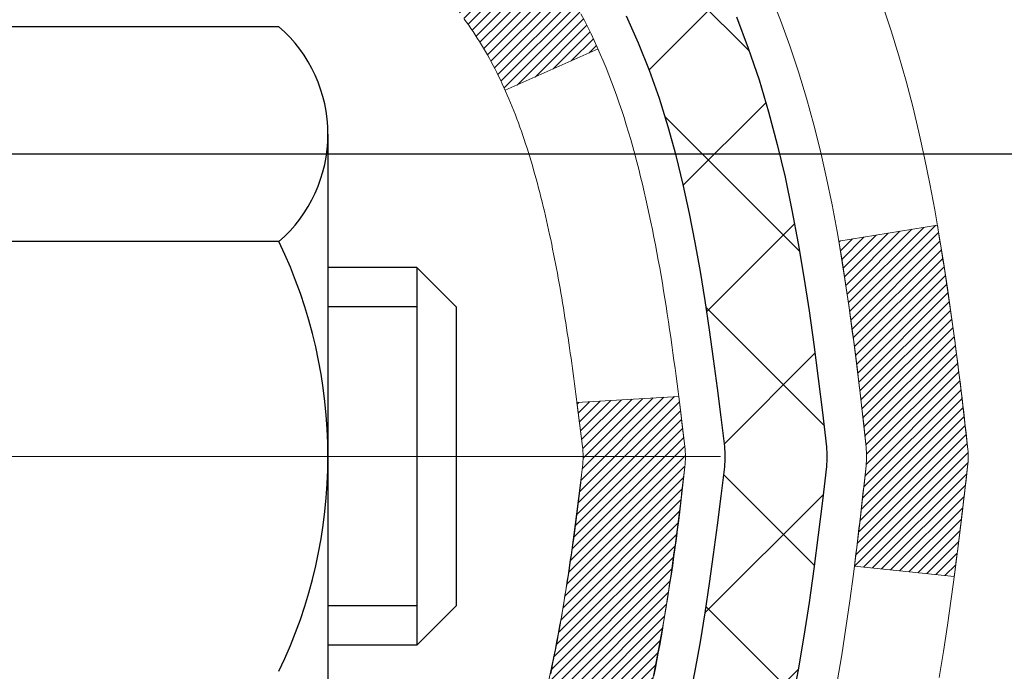
# Model space of a CAD drawing. Extents: x 13 to 3254, y -482 to 1977.
# Drawn here: x 543 to 544, y -459 to -458 of the extents above; entities that cross this region are included whole.
import ezdxf

# ---------------------------------------------------------------- set-up
doc = ezdxf.new("R2010")
doc.units = 0
doc.header["$LTSCALE"] = 5
doc.header["$MEASUREMENT"] = 0
doc.linetypes.add('CENTERX2', pattern=[4, 2.5, -0.5, 0.5, -0.5])
doc.layers.get('DEFPOINTS').update_dxf_attribs({"linetype": 'CONTINUOUS'})
for name, color, linetype, lineweight in [('CENTERLINE - L', 1, 'CENTERX2', 18), ('CONCRETE - H', 130, 'CONTINUOUS', 9), ('DECK COAT - H', 20, 'CONTINUOUS', 20), ('DECK COAT - L', 22, 'CONTINUOUS', 18), ('DIMS', 50, 'CONTINUOUS', 25), ('MIG FOOT - H', 251, 'CONTINUOUS', 20), ('MIG RETAINER - H', 251, 'CONTINUOUS', 20), ('PVC SIDESHEET - H', 170, 'CONTINUOUS', 20), ('PVC SIDESHEET - L', 150, 'CONTINUOUS', 25), ('SCREW - L', 1, 'CONTINUOUS', 25)]:
    doc.layers.add(name, color=color, linetype=linetype, lineweight=lineweight)
doc.dimstyles.get("Standard").update_dxf_attribs({"dimtxt": 0.18, "dimasz": 0.18, "dimexe": 0.18, "dimexo": 0.0625, "dimgap": 0.09, "dimtad": 0, "dimtih": 1, "dimtoh": 1, "dimdec": 4, "dimzin": 0, "dimdsep": 46, "dimtxsty": 'Standard', "dimcen": 0.09, "dimadec": 0, "dimazin": 0, "dimtfac": 1, "dimtdec": 4, "dimtofl": 0, "dimtmove": 0, "dimatfit": 3, "dimfxl": 1, "dimtolj": 1, "dimtzin": 0, "dimarcsym": 0})
pattern_1 = [(45, (359.0593002249814, -555.8124474933784), (-0.003479849246914297, 0.003479849246914297), [])]

# ---------------------------------------------------------------- blocks, each defined once
blk = doc.blocks.new('*D25')
at = {"layer": 'DEFPOINTS', "color": 0, "transparency": 16777216}
for p in [(552.3454780056719, -457.1184022346325), (542.8454780056717, -457.843795935416), (552.3454780056719, -458.3944299748854)]:
    blk.add_point(p, dxfattribs=at)
at = {"layer": 'DIMS', "color": 0, "lineweight": -2, "transparency": 16777216}
for p, q in [((552.3454780056719, -457.4184022346325), (552.3454780056719, -458.6944299748854)), ((542.8454780056717, -458.143795935416), (542.8454780056717, -458.6944299748854)), ((543.1454780056716, -458.3944299748854), (547.3159561193862, -458.3944299748854)), ((552.045478005672, -458.3944299748854), (550.3159561193862, -458.3944299748854))]:
    blk.add_line(p, q, dxfattribs=at)
at = {"layer": 'DIMS', "color": 0, "transparency": 16777216}
for points in [[(543.1454780056716, -458.3444299748854), (543.1454780056716, -458.4444299748854), (542.8454780056717, -458.3944299748854)], [(552.045478005672, -458.3444299748854), (552.045478005672, -458.4444299748854), (552.3454780056719, -458.3944299748854)]]:
    blk.add_solid(points, dxfattribs=at)
at = {"layer": 'DIMS', "color": 0, "transparency": 16777216, "insert": (548.8159561193862, -458.3944299748854), "char_height": 0.3, "attachment_point": 5}
blk.add_mtext('\\A1;9 1/2 IN\\P [241.3mm]', dxfattribs=at)

msp = doc.modelspace()

# ---------------------------------------------------------------- hatches: boundary and pattern name
at = {"layer": 'CONCRETE - H'}
h = msp.add_hatch(dxfattribs=at)
h.set_pattern_fill('AR-CONC', color=256, scale=0.21)
h.set_pattern_definition([(49.99999999999999, (0, 0), (1.506246383461582, -0.1317794834634497), [0.1575, -1.7325]), (355, (0, 0), (-0.2913778005873, 1.579603480770025), [0.126, -1.386]), (100.45144446, (0.1255205301, -0.0109816224), (1.214868578126935, 1.447823981034122), [0.1338544032, -1.4723984352]), (46.18420000000002, (0, 0.42), (2.241206794410302, -0.3475904896654607), [0.23625, -2.598749999999999]), (96.63563549, (0.1867671645, 0.3910340553), (1.96279008591588, 2.045649061626556), [0.2007817182, -2.208598895999999]), (351.1841639899999, (0, 0.42), (1.962790084615023, 2.045649060566979), [0.189, -2.0790000021]), (21, (0.21, 0.315), (1.25350480944877, -0.8454996703972115), [0.1575, -1.7325]), (326.0000000000001, (0.21, 0.315), (0.5109621970353216, 1.522815094598391), [0.126, -1.386]), (71.45144474, (0.3144587334, 0.2445416946), (1.764466991132939, 0.677315420893343), [0.133854399, -1.4723984352]), (37.50000000000001, (0, 0), (0.0255356961663104, 0.6990770930457542), [0, -1.3692, 0, -1.407, 0, -1.39125]), (7.499999999999999, (0, 0), (0.552446028628512, 0.8282645949529565), [0, -0.8021999999999999, 0, -1.3377, 0, -0.53025]), (327.5, (-0.4683, 0), (1.121027115962059, -0.04736523064219748), [0, -0.525, 0, -1.638, 0, -2.1735]), (317.5, (-0.6783, 0), (1.224690955619011, 0.2102204628978672), [0, -0.6825, 0, -1.0878, 0, -1.5435])])
edge = h.paths.add_edge_path()
edge.add_spline(control_points=[(557.9074384304475, -456.6184022346324), (558.3347993576791, -460.0757990890323), (551.397298012864, -457.980780364208), (546.4473460543117, -460.673918330531), (548.5661302834727, -462.9067216388053), (550.6408997846282, -464.2704725897188), (549.6944250449206, -465.6567418525858), (549.9566962875317, -466.0043066363037)], knot_values=[0, 0, 0, 0, 9.650767474000567, 11.48268366839889, 14.08748300568572, 16.55986087425798, 17.75493712040752, 17.75493712040752, 17.75493712040752, 17.75493712040752], degree=3, periodic=0)
edge.add_line((549.9566962875318, -466.0043066363063), (549.4636931195305, -466.0043066363057))
edge.add_line((549.4636931195305, -466.0043066363057), (549.4636916035535, -465.8074566277928))
edge.add_line((549.4636916035535, -465.8074566277928), (548.7940109355098, -465.8074566277928))
edge.add_arc((548.7940109358088, -465.7680866255076), 0.03937000228512488, 239.9949062245239, 269.9999995648659, ccw=False)
edge.add_line((548.7743229035535, -465.8021802974402), (548.6385619959357, -465.7237987009459))
edge.add_arc((548.5834470278903, -465.8192676277907), 0.110235999997885, 60.00181964689793, 89.99999999899549)
edge.add_line((548.5834470278922, -465.7090316277928), (547.6754890868609, -465.7090316277928))
edge.add_arc((547.675489086938, -465.669661627208), 0.03937000058476769, 239.9974528012963, 269.99999988782474, ccw=False)
edge.add_line((547.6558025708848, -465.7037561726916), (546.9757169007022, -465.3111090451221))
edge.add_arc((546.9157169599206, -465.4150321279274), 0.1200000001398523, 60.00003268735725, 90.00072379944208)
edge.add_line((546.9157154439986, -465.2950321277972), (546.7042755774172, -465.2950321277971))
edge.add_arc((546.7042755774148, -465.2556621277971), 0.0393699999999626, 225.000000000117, 270.00000000347444, ccw=False)
edge.add_line((546.6764367834396, -465.2835009217724), (546.5599702593071, -465.1670343976399))
edge.add_arc((546.3102682850002, -465.4167363719462), 0.3531319186156763, 44.99999999993478, 76.09799910889667)
edge.add_arc((546.020983691917, -466.5855061453874), 1.557170273114875, 76.0979991089353, 103.902000890983)
edge.add_arc((545.7316990988336, -465.4167363719471), 0.3531319186165358, 103.9020008906876, 132.1169401458672)
edge.add_line((545.4948726031328, -465.1547910286408), (545.3655306003959, -465.2835009217703))
edge.add_arc((545.3376918064184, -465.2556621277969), 0.03937000000020919, 270.0000000001654, 315.0000000041532, ccw=False)
edge.add_line((545.3376918064185, -465.2950321277971), (543.6267867039367, -465.2950321277971))
edge.add_arc((543.6267867039344, -465.2556621277972), 0.03936999999984891, 179.9999999997518, 270.00000000330897, ccw=False)
edge.add_line((543.5874167039345, -465.2556621277971), (543.5874167039307, -459.2646925021503))
edge.add_arc((543.6267867039305, -459.2646925021502), 0.03936999999984891, 107.30237723709769, 180.0000000001654, ccw=False)
edge.add_arc((543.4874746631624, -458.8174783883143), 0.429040405859119, 287.3023772372096, 306.9749010397021)
edge.add_arc((543.4109883233535, -458.7553702961743), 0.5251995961845729, 309.5666441756294, 345.6920565175102)
edge.add_arc((542.3410381369549, -458.4685152693575), 1.632909065609009, 345.2170686115315, 355.1808035833502)
edge.add_arc((542.6102046091322, -458.7024431937967), 1.361411651893409, 4.074979495431371, 18.33505396018159)
edge.add_arc((543.4757339868639, -458.4098882890258), 0.4478254090913825, 17.64025593847125, 71.87109708270866)
edge.add_arc((543.6458117554278, -457.9327047247796), 0.06004988997895964, 193.4822306559153, 239.21539210706771, ccw=False)
edge.add_line((543.5874167039307, -457.9467049836036), (543.5874167039307, -457.757469934745))
edge.add_line((543.5874167039307, -457.757469934745), (543.488991703931, -457.757469934745))
edge.add_line((543.488991703931, -457.757469934745), (543.488991703931, -457.7529173786249))
edge.add_arc((543.528361703931, -457.7529173786248), 0.0393699999999626, 122.90315213930421, 180.0000000001654, ccw=False)
edge.add_line((543.5069751072951, -457.7198627210961), (543.8221930477509, -457.5159144896231))
edge.add_arc((543.6412209608243, -457.3147644953836), 0.2705775608382051, 311.9773110941001, 358.5307111492191)
edge.add_line((543.9117095591411, -457.3217024064355), (544.1996222393531, -457.3217024064355))
edge.add_arc((544.2008260808965, -457.2441660904987), 0.07754566089423381, 269.11048781214, 360.889512187902)
edge.add_line((544.2783623968334, -457.2429622489552), (544.278359364862, -457.1184022346325))
edge.add_line((544.278359364862, -457.1184022346325), (552.3454780056719, -457.1184022346325))
edge.add_line((552.3454780056719, -457.1184022346325), (552.3454780056719, -456.6184022346325))
edge.add_line((552.3454780056719, -456.6184022346325), (557.9074384304477, -456.6184022346326))
h.paths.add_polyline_path([(547.6909561193862, -458.8694299748854), (550.0909561193862, -458.8694299748854), (550.0909561193862, -457.9194299748854), (547.6909561193862, -457.9194299748854)], flags=24)
h.paths.add_polyline_path([(545.2022524440506, -461.3810475655662), (551.7293953011936, -461.3810475655662), (551.7293953011936, -459.9310475655662), (545.2022524440506, -459.9310475655662)], flags=24)
h.paths.add_polyline_path([(546.694614593991, -464.175994706438), (553.3374717368482, -464.175994706438), (553.3374717368482, -462.725994706438), (546.694614593991, -462.725994706438)], flags=24)
at = {"layer": 'DECK COAT - H'}
h = msp.add_hatch(dxfattribs=at)
h.set_pattern_fill('ANSI31', color=256, scale=0.03937, style=0)
h.set_pattern_definition(pattern_1)
h.paths.add_polyline_path([(543.5783695953779, -458.2610609689648), (543.5765390161963, -458.2597198982036), (543.5747109354403, -458.2584240521982), (543.5728866963249, -458.2571738975259), (543.5710676420648, -458.2559699007641), (543.5692554022543, -458.2548126756467), (543.5674544103755, -458.2537041625046), (543.5647750876218, -458.252116770248), (543.5612366206857, -458.2501831027853), (543.5576945656784, -458.2484058616287), (543.5550138290806, -458.2471819899874), (543.5531631230111, -458.2463775354325), (543.5512375611946, -458.2455799847468), (543.5492235472278, -458.2447846687255), (543.5471206887038, -458.2439920455969), (543.5449296374942, -458.2432028146427), (543.5426510454712, -458.2424176751442), (543.5402855645065, -458.2416373263829), (543.5378342222547, -458.2408625862577), (543.5353000725398, -458.2400944667539), (543.5326840316042, -458.2393325815785), (543.5299865559651, -458.2385763435426), (543.5272081021398, -458.2378251654572), (543.5243491266457, -458.2370784601336), (543.521410086, -458.2363356403828), (543.5183914367204, -458.2355961190161), (543.5152936353242, -458.2348593088446), (543.5121166114417, -458.2341241926176), (543.5088601278857, -458.2333884344596), (543.5055260455957, -458.2326502223539), (543.5021163264627, -458.2319077949013), (543.498632932378, -458.2311593907028), (543.4950778252324, -458.2304032483592), (543.4914529669173, -458.2296376064714), (543.489832619918, -458.2292730919211, -0.01216223081922373), (543.479906015857, -458.2271570686696), (543.5002232978007, -458.1590915943954, 0.00498223423146265), (543.5029169394792, -458.1596254750372), (543.5077988440743, -458.160659688884), (543.5132157807369, -458.1618086770557), (543.5185840244732, -458.1629645656998), (543.5239000944551, -458.1641349496824), (543.5291605098556, -458.1653274238697), (543.5343613566985, -458.1665497820727), (543.5394983809102, -458.1678093794181), (543.5445688338444, -458.1691122839433), (543.5495700428024, -458.1704645130593), (543.5544993350846, -458.1718720841775), (543.5593540379922, -458.1733410147089), (543.5641314788262, -458.1748773220646), (543.5688289848873, -458.176487023656), (543.5734438834767, -458.178176136894), (543.5779735018951, -458.1799506791899), (543.5824154637324, -458.1818168449652), (543.5867838091443, -458.1837884776048), (543.5910922705549, -458.18587290762), (543.5953475781154, -458.1880721525131), (543.5995564619769, -458.1903882297863), (543.6037256522908, -458.1928231569419), (543.6078617904565, -458.1953789024942), (543.6119608844293, -458.1980514882121), (543.6160162868149, -458.2008352197117), (543.6200261927946, -458.2037270255067), (543.623988797549, -458.2067238341111), (543.6279022962589, -458.2098225740386), (543.6317648836522, -458.2130201744707), (543.6355746061398, -458.2163136748821), (543.6393295643717, -458.2196996479018), (543.6430279891377, -458.2231743882363), (543.6466681112278, -458.2267341905921), (543.6502481614317, -458.2303753496759), (543.6537663705393, -458.2340941601942), (543.6572209693408, -458.2378869168535), (543.6606101886254, -458.2417499143606), (543.6639322591835, -458.245679447422), (543.667185411805, -458.2496718107442), (543.6703678772793, -458.2537232990339), (543.6734778863967, -458.2578302069976), (543.6765133634839, -458.2619886298891), (543.6794741030393, -458.2661963556591), (543.6823613714579, -458.2704524023426), (543.6851764369861, -458.2747557894542), (543.6879205678714, -458.2791055365085), (543.6905950323609, -458.2835006630199), (543.693201098701, -458.2879401885033), (543.6957400351397, -458.2924231324729), (543.6982131099231, -458.2969485144435), (543.7006215912992, -458.3015153539296), (543.7029667475141, -458.3061226704457), (543.7052498468157, -458.3107694835064), (543.7074721574505, -458.3154548126262), (543.7096349476659, -458.3201776773199), (543.7101511161189, -458.321344993993), (543.6454319420885, -458.3502070655028), (543.6445418511768, -458.3482231189453), (543.6433354479094, -458.345597602623), (543.6421114175788, -458.3429968156238), (543.6408695614526, -458.3404208667363), (543.6396098574941, -458.3378700797466), (543.6383324821971, -458.3353449471633), (543.6370372435157, -458.3328454503491), (543.6357239367113, -458.3303715542092), (543.6343923570456, -458.3279232236493), (543.6330422997806, -458.325500423575), (543.6316735601782, -458.3231031188916), (543.6302859335002, -458.3207312745047), (543.6288792150082, -458.3183848553199), (543.6274531999642, -458.3160638262426), (543.6260076836296, -458.3137681521784), (543.6245424612667, -458.3114977980327), (543.6230573281372, -458.3092527287112), (543.6215520795027, -458.3070329091192), (543.6200260645832, -458.3048378001357), (543.6184763742159, -458.3026642732524), (543.6169032877327, -458.3005127405685), (543.6153077371099, -458.2983843466388), (543.613690654323, -458.2962802360181), (543.6120529713479, -458.2942015532611), (543.6103956201608, -458.2921494429228), (543.6087195327374, -458.2901250495578), (543.6070256410536, -458.2881295177209), (543.6053148770853, -458.286163991967), (543.6035881728088, -458.2842296168507), (543.6018464601995, -458.2823275369269), (543.6000906712335, -458.2804588967505), (543.5983217378867, -458.2786248408761), (543.5965406111396, -458.276826531827), (543.5947494659732, -458.2750661628934), (543.5929499996336, -458.2733450885785), (543.5911431693065, -458.2716638910538), (543.5893299321782, -458.27002315249), (543.5875112454343, -458.2684234550586), (543.585688066261, -458.2668653809305), (543.5838613518439, -458.2653495122769), (543.582032059369, -458.2638764312689), (543.5802011460224, -458.2624467200777)])
h.paths.add_polyline_path([(543.3196976719595, -457.7574673363231), (543.3905636719595, -457.757467336323), (543.3905636719595, -457.9277971378999), (543.3196976719595, -457.9277971378999)])
h.paths.add_polyline_path([(543.7757056375457, -458.1840052661779), (543.764258677341, -458.168742131036), (543.7520864324528, -458.1539899344564), (543.7391799669277, -458.1398895592051), (543.7255304806164, -458.1265828372407), (543.7111291733698, -458.1142116005217), (543.6959679369144, -458.1029159390441), (543.680085463721, -458.0927181107336), (543.6624381928974, -458.0827987285433), (543.6996990364363, -458.020798326784), (543.7153511850014, -458.0300040532343), (543.7306917143113, -458.040191333314), (543.7455244684774, -458.0511565202742), (543.7598400658984, -458.0628057849592), (543.7736291214934, -458.0750453494402), (543.7868804006768, -458.0878086510374), (543.7995777822297, -458.1011010339231), (543.8117079098232, -458.1149291100071), (543.8232707004128, -458.1292604791921), (543.8342691614945, -458.1440536578574), (543.8447063005639, -458.1592671623822), (543.8545851251168, -458.1748595091456), (543.8639086426496, -458.190789214527), (543.872679924291, -458.2070148367809), (543.8740214799301, -458.2097026740441), (543.8096438563545, -458.2394232764073), (543.8058959903132, -458.2322327205931), (543.7964977372479, -458.2157684423696), (543.7864432577645, -458.1996874441131)])
h.paths.add_polyline_path([(543.5165476719593, -457.7574673363231), (543.5874136719593, -457.7574673363231), (543.5874136719593, -457.8328129474417), (543.5165476719593, -457.8328129474417)])
h = msp.add_hatch(dxfattribs=at)
h.set_pattern_fill('ANSI31', color=256, scale=0.03937, style=0)
h.set_pattern_definition(pattern_1)
edge = h.paths.add_edge_path()
edge.add_line((543.7663580836389, -458.5636601190929), (543.7706677560429, -458.5986036810521))
edge.add_arc((543.712040202899, -458.6056961444551), 0.05905499999809771, 353.1021672443296, 366.8978327558927, ccw=False)
edge.add_arc((542.2779470598822, -458.463174091029), 1.500199846818024, 346.579859602878, 354.2763929923744, ccw=False)
edge.add_line((543.7371829821924, -458.8113552269804), (543.6695151051366, -458.7899905657017))
edge.add_arc((542.3017697232027, -458.4691375594679), 1.404875112389268, 346.7979661355616, 354.1293311561413)
edge.add_arc((543.6406545138151, -458.6056961444564), 0.05905500000150653, 353.0589419097265, 366.9410581970547)
edge.add_line((543.6992766995382, -458.5985594529093), (543.695463556904, -458.5679303284564))
edge.add_line((543.695463556904, -458.5679303284564), (543.7663590688265, -458.5636600597518))
edge = h.paths.add_edge_path()
edge.add_line((543.9583775386158, -458.6892976670774), (543.8888601386943, -458.6820327321715))
edge.add_arc((539.5720354180743, -458.144125444625), 4.350209181010778, 352.8971462706029, 353.8232404798497)
edge.add_arc((543.8382935174908, -458.6056961444639), 0.05905499999901267, 353.6858784896266, 366.3141215274354)
edge.add_arc((541.5932182102782, -458.8311172465977), 2.315415893508157, 365.7484803829724, 369.3401081593016)
edge.add_line((543.877937127504, -458.4553377511734), (543.9466907418021, -458.4442984599046))
edge.add_arc((541.1811889818308, -458.9002538767134), 2.802837013905978, 366.17369745405193, 369.36227794870456, ccw=False)
edge.add_arc((543.9091164579501, -458.6056961444551), 0.05905499999875025, 353.3218076347646, 366.6781923652354, ccw=False)
edge.add_arc((538.4779769614382, -457.9800735772042), 5.526108933343981, 352.62627912150367, 353.4278146006737, ccw=False)
at = {"layer": 'MIG FOOT - H'}
h = msp.add_hatch(dxfattribs=at)
h.set_pattern_fill('ANSI31', color=256, scale=1.9685, style=0)
h.set_pattern_definition([(45, (-407.9276266615589, -924.1810689601291), (-0.1739924623457148, 0.1739924623457148), [])])
h.paths.add_polyline_path([(543.2474791599599, -457.855567037893), (543.0834791599599, -457.855567037893), (543.0834791599603, -458.418067037893), (543.2474791599603, -458.418067037893)])
edge = h.paths.add_edge_path()
edge.add_line((543.2474791599603, -458.793067037893), (543.0834791599606, -458.793067037893))
edge.add_line((543.0834791599606, -458.793067037893), (543.0834791599605, -465.3999745378929))
edge.add_arc((543.4378091599605, -465.3999745378929), 0.3543299999998908, 179.9999999999908, 270.0000000000184)
edge.add_line((543.4378091599605, -465.7543045378929), (545.8022291289603, -465.7543045378929))
edge.add_line((545.8022291289604, -465.7543045378929), (545.8022291289602, -465.5903045378929))
edge.add_line((545.8022291289602, -465.5903045378929), (543.4378091599606, -465.5903045378929))
edge.add_arc((543.4378091599605, -465.3999745378929), 0.1903300000000172, 180, 270, ccw=False)
edge.add_line((543.2474791599606, -465.3999745378929), (543.2474791599604, -458.793067037893))
h.paths.add_polyline_path([(546.7709791599601, -465.5903045378929), (546.2397321909606, -465.590304537893), (546.2397321909604, -465.7543045378929), (546.7709791599606, -465.7543045378929)])
at = {"layer": 'MIG RETAINER - H'}
h = msp.add_hatch(dxfattribs=at)
h.set_pattern_fill('ANSI31', color=256, scale=0.47, style=0)
h.set_pattern_definition([(45, (-407.9276266615589, -894.8799252665731), (-0.04154252339470966, 0.04154252339470967), [])])
h.paths.add_polyline_path([(542.8454791599619, -459.5275670378929), (542.8454791599598, -458.8264501307587), (542.9197754942426, -458.7618653126979), (543.0834791599606, -458.7618653126979), (543.083479159961, -459.5275670378929)])
edge = h.paths.add_edge_path()
edge.add_arc((543.6254791599589, -457.0785670378907), 0.07800000000003138, 270.000000000501, 360.0000000000418)
edge.add_line((543.7034791599589, -457.0785670378906), (543.7034791599585, -456.8155670378935))
edge.add_arc((543.7234791599589, -456.8155670378933), 0.02000000000020918, 90.00000000195422, 180.0000000006514, ccw=False)
edge.add_line((543.7234791599582, -456.7955670378931), (543.810479159958, -456.7955670378913))
edge.add_arc((543.8104791599586, -456.8255670378913), 0.03000000000002956, 2.1719870346714742e-10, 90.0000000013028, ccw=False)
edge.add_line((543.8404791599586, -456.8255670378912), (543.8404791599593, -457.3605670378982))
edge.add_arc((543.6834791599593, -457.3605670378984), 0.1569999999999254, -90.00000000033191, 6.230038707144558e-11, ccw=False)
edge.add_line((543.6834791599584, -457.5175670378984), (543.5172188450011, -457.5175670378975))
edge.add_arc((543.5172188450118, -457.5963067229291), 0.07873968503150763, 90.00000000777618, 177.4144840053407)
edge.add_arc((543.3236763859458, -457.5875670378936), 0.114999999999426, 275.2124696741832, 357.41448399788595, ccw=False)
edge.add_arc((543.332307071271, -457.6821741796469), 0.02000000000000517, 160.3257550186187, 275.2124696744299, ccw=False)
edge.add_arc((543.2022601048396, -457.6356765654587), 0.1181095275611714, 340.3257550185371, 642.6342225154141)
edge.add_arc((543.232468265, -457.7704419492299), 0.02000000000040289, -10.621520467928804, 102.63422251394002, ccw=False)
edge.add_arc((543.1744791599598, -457.7595670378919), 0.07899999999997757, 270.0000000008245, 349.3784795304081, ccw=False)
edge.add_line((543.1744791599609, -457.8385670378919), (543.1004791599597, -457.838567037893))
edge.add_arc((543.10047915996, -457.855567037893), 0.01699999999999591, 90.00000000076633, 180)
edge.add_line((543.0834791599599, -457.855567037893), (543.0834791599605, -458.4492687630884))
edge.add_line((543.0834791599606, -458.4492687630884), (542.9197754942427, -458.4492687630884))
edge.add_line((542.9197754942426, -458.4492687630884), (542.8454791599605, -458.384683945028))
edge.add_line((542.8454791599605, -458.384683945028), (542.8454791599586, -456.825567037894))
edge.add_arc((542.8754791599584, -456.8255670378938), 0.02999999999985903, 90.00000000043423, 180.0000000002171, ccw=False)
edge.add_line((542.8754791599582, -456.7955670378939), (542.9404791599584, -456.7955670378933))
edge.add_arc((542.9404791599587, -456.8155670378933), 0.01999999999998181, 0, 90.00000000065143, ccw=False)
edge.add_line((542.9604791599587, -456.8155670378933), (542.960479159959, -457.0785670378947))
edge.add_arc((543.0384791599589, -457.0785670378946), 0.07799999999997453, 180.0000000000835, 270.0000000004176)
edge.add_line((543.0384791599596, -457.1565670378946), (543.0424791599596, -457.1565670378946))
edge.add_arc((543.042479159959, -457.0785670378947), 0.07799999999986085, 270.000000000334, 360.0000000001671)
edge.add_line((543.120479159959, -457.0785670378945), (543.1204791599587, -456.8155670378939))
edge.add_arc((543.1404791599585, -456.8155670378939), 0.01999999999998181, 90.00000000032571, 180, ccw=False)
edge.add_line((543.1404791599585, -456.7955670378939), (543.2819258080149, -456.7955670378929))
edge.add_line((543.2819258080148, -456.7955670378929), (543.2819258080148, -457.1264622441101))
edge.add_line((543.2819258080148, -457.1264622441101), (543.3012113704125, -457.145792851012))
edge.add_line((543.3012113704125, -457.145792851012), (543.3012113704125, -457.2229351005973))
edge.add_line((543.3012113704125, -457.2229351005973), (543.3590680576011, -457.2615062253902))
edge.add_line((543.3590680576011, -457.2615062253902), (543.4169247447898, -457.2229351005973))
edge.add_line((543.4169247447898, -457.2229351005973), (543.4169247447898, -457.145792851012))
edge.add_line((543.4169247447898, -457.145792851012), (543.4362103071866, -457.126507288616))
edge.add_line((543.4362103071866, -457.126507288616), (543.4362103071866, -456.7955670378929))
edge.add_line((543.4362103071866, -456.7955670378929), (543.5234791599586, -456.7955670378927))
edge.add_arc((543.5234791599586, -456.8155670378927), 0.01999999999998181, 0, 90, ccw=False)
edge.add_line((543.5434791599586, -456.8155670378927), (543.5434791599589, -457.0785670378908))
edge.add_arc((543.621479159959, -457.0785670378906), 0.07800000000008822, 180.000000000167, 270.000000000334)
edge.add_line((543.6214791599594, -457.1565670378907), (543.6254791599595, -457.1565670378907))
at = {"layer": 'PVC SIDESHEET - H'}
h = msp.add_hatch(dxfattribs=at)
h.set_pattern_fill('ANSI37', color=256, scale=0.59055, style=0)
h.set_pattern_definition([(45, (359.0593002249765, -444.6709465159532), (-0.05219773870371446, 0.05219773870371446), []), (135, (359.0593002249765, -444.6709465159532), (-0.05219773870371446, -0.05219773870371446), [])])
h.paths.add_polyline_path([(543.4181226719598, -457.8267865765201), (543.4181226719596, -457.752914780203, -0.2544175294253038), (543.4684762013791, -457.6603617391225), (543.6893460636351, -457.5174573799113, 0.4033078353723514), (543.8404791599493, -457.3605670378211), (543.8404791599493, -457.335717071826, 0.02353096692885778), (543.8413501719582, -457.3172195377726), (543.8413501719568, -456.819189037773, 0.4142135623729873), (543.8177281719567, -456.795567037773), (543.4378076721931, -456.7955670377741), (543.4378076721929, -456.7365119222279), (543.4624137777506, -456.7168270377819), (543.8008206048331, -456.7168270377809, -0.4142135623730915), (543.9110566048333, -456.8270630377806), (543.9110566048347, -457.3172195377726, -0.213440768600962), (543.8221900157795, -457.5159118912012), (543.5069720753237, -457.7198601226743, 0.2544175294251872), (543.4889886719596, -457.752914780203), (543.4889886719599, -457.8267865765201), (543.4889886719596, -458.0092446774785, 0.3306422189433676), (543.5309593745861, -458.0657744909253), (543.5547196464848, -458.0728461025664), (543.5777772464565, -458.080106266914), (543.6004530266456, -458.0879260766719), (543.6225906943108, -458.0965346150863), (543.6440339567115, -458.1061609654032), (543.6646265211065, -458.1170342108686), (543.6842120947543, -458.1293834347285), (543.7026344163122, -458.1434376322707), (543.7197794981122, -458.1593073724564), (543.7356591575252, -458.1767507914767), (543.7503085089003, -458.1954607608996), (543.7637626665856, -458.215130152293), (543.7760570641473, -458.2354539124771), (543.7872427445876, -458.2562284664365), (543.7973931020664, -458.2773955457597), (543.80658256092, -458.298910077581), (543.8148804686424, -458.3207416519712), (543.8223539121262, -458.3428663880683), (543.8290699679156, -458.3652604348994), (543.8350957125543, -458.3878999414918), (543.8404982225867, -458.4107610568727), (543.8453445745566, -458.4338199300692), (543.8497018450083, -458.4570527101085), (543.8536371104855, -458.4804355460178), (543.8572174475324, -458.5039445868242), (543.8605099326932, -458.5275559815551), (543.8635816425116, -458.5512458792375), (543.8664996535318, -458.5749904288986), (543.8693310422981, -458.5987657795656, -0.05933499155532457), (543.8693183945883, -458.6127327129632), (543.8664996535318, -458.6364018600117), (543.8635816425116, -458.6601464096728), (543.8605099326932, -458.6838363073551), (543.8572174475324, -458.707447702086), (543.8536371104855, -458.7309567428924), (543.8497018450083, -458.7543395788018), (543.8453445745566, -458.777572358841), (543.8404982225867, -458.8006312320375), (543.8350957125543, -458.8234923474184), (543.8290699679156, -458.8461318540108), (543.8223539121262, -458.868525900842), (543.8148804686424, -458.8906506369391), (543.80658256092, -458.9124822113292), (543.7973931020664, -458.9339967431506), (543.7872427445876, -458.9551638224737), (543.7760570641473, -458.9759383764332), (543.7637626665856, -458.9962621366172), (543.7503085089, -459.0159315280106), (543.7356591575252, -459.0346414974335), (543.7197794981122, -459.0520849164538), (543.7026344163122, -459.0679546566395), (543.6842120947543, -459.0820088541817), (543.6646265211065, -459.0943580780416), (543.6440339567115, -459.105231323507), (543.6225906943108, -459.1148576738239), (543.6004530266456, -459.1234662122383), (543.5777772464565, -459.1312860219963), (543.5547196464848, -459.1385461863439), (543.5314365194716, -459.1454757885272, 0.3329817396557117), (543.4889886719594, -459.202147611431), (543.4181226719694, -459.202147611431), (543.4181226719596, -459.1871927355919, -0.3608117966093517), (543.5080052859756, -459.0788519982167), (543.528323102657, -459.0745060051547), (543.5484664852512, -459.0697435423331), (543.5682609996712, -459.0641481399923), (543.5875322118296, -459.0573033283728), (543.6061071839193, -459.0488004016215), (543.6238634821672, -459.03849270956), (543.6407401609516, -459.0265526521421), (543.6566799944575, -459.0131719306805), (543.67162575687, -458.9985422464881), (543.6855202223743, -458.9828553008779), (543.6983061651555, -458.9663027951627), (543.7099374961496, -458.9490659594029), (543.7204534377521, -458.9312458101524), (543.7299326571177, -458.9129062763054), (543.7384540348636, -458.8941110860492), (543.7460964516066, -458.8749239675711), (543.7529387879644, -458.8554086490587), (543.7590599245535, -458.8356288586991), (543.7645387419915, -458.8156483246798), (543.7694541208951, -458.7955307751881), (543.7738843460685, -458.7753387070735), (543.7778940093239, -458.7551063185472), (543.7815340154292, -458.7348395214742), (543.7848546745287, -458.7145429988396), (543.7879062967662, -458.6942214336285), (543.7907391922867, -458.6738795088262), (543.7934036712337, -458.6535219074177), (543.795950043752, -458.6331533123883), (543.7984166708278, -458.612876633665, 0.06060086340155051), (543.7984286199857, -458.598613882187), (543.795950043752, -458.5782389765219), (543.7934036712337, -458.5578703814924), (543.7907391922867, -458.5375127800841), (543.7879062967662, -458.5171708552817), (543.7848546745287, -458.4968492900706), (543.7815340154292, -458.476552767436), (543.7778940093239, -458.456285970363), (543.7738843460685, -458.4360535818367), (543.7694541208951, -458.4158615137221), (543.7645387419915, -458.3957439642304), (543.7590599245535, -458.3757634302111), (543.7529387879644, -458.3559836398515), (543.7460964516066, -458.336468321339), (543.7384540348636, -458.317281202861), (543.7299326571177, -458.2984860126048), (543.7204534377521, -458.2801464787578), (543.7099374961496, -458.2623263295073), (543.6983061651555, -458.2450894937475), (543.6855202223743, -458.2285369880323), (543.67162575687, -458.212850042422), (543.6566799944575, -458.1982203582297), (543.6407401609516, -458.1848396367681), (543.6238634821672, -458.1728995793501), (543.6061071839193, -458.1625918872886), (543.5875322118296, -458.1540889605375), (543.5682609996712, -458.1472441489179), (543.5484664852512, -458.1416487465772), (543.528323102657, -458.1368862837555), (543.5080052859756, -458.1325402906934, -0.3608117966100778), (543.4181226719596, -458.0241995533182)])

# ---------------------------------------------------------------- linework, layer by layer
at = {"layer": 'CENTERLINE - L', "ltscale": 0.3}
msp.add_line((543.7954986045139, -458.605567037893), (542.7964756854338, -458.605567037893), dxfattribs=at)
at = {"layer": 'DECK COAT - L'}
msp.add_line((543.7101568172528, -458.3213424515234), (543.645434160417, -458.3502060762201), dxfattribs=at)
for points in [[(543.8767732124028, -458.7626481991541), (543.879985536703, -458.7439100430328), (543.8829288327012, -458.7251447962768), (543.8856397301903, -458.7063561474361), (543.8881548589626, -458.6875477850605), (543.8905108488105, -458.6687233977001), (543.8927443295271, -458.6498866739047), (543.8948919309047, -458.6310413022244), (543.8969902827374, -458.6121909712093, 0.05515693748351878), (543.8969902827356, -458.599201317701), (543.8948919309047, -458.5803509866857), (543.8927443295271, -458.5615056150054), (543.8905108488105, -458.5426688912101), (543.8881548589626, -458.5238445038497), (543.8856397301903, -458.5050361414741), (543.8829288327012, -458.4862474926333), (543.879985536703, -458.4674822458774), (543.8767732124028, -458.4487440897561), (543.8732552300081, -458.4300367128196), (543.8693949722648, -458.411363834462), (543.8651589256934, -458.3927368094011), (543.8605207345676, -458.3741846005107), (543.855455048793, -458.3557386445332), (543.8499365182757, -458.3374303782106), (543.843939792922, -458.3192912382852), (543.8374395226375, -458.3013526614993), (543.8304103573283, -458.2836460845949)], [(543.9087310879214, -458.2913911481892), (543.9145210180274, -458.3087449466253), (543.9198939724273, -458.32623025311), (543.9248754210697, -458.3438390347936), (543.9294908339037, -458.361563258826), (543.9337656808776, -458.3793948923575), (543.9377254319405, -458.3973259025379), (543.9413955570409, -458.4153482565176), (543.9448015261279, -458.4334539214466), (543.94796880915, -458.451634864475), (543.9509228760559, -458.4698830527527), (543.9536891967945, -458.4881904534301), (543.9562932413145, -458.5065490336571), (543.9587604795648, -458.5249507605838), (543.961116381494, -458.5433876013603), (543.9633864170509, -458.5618515231369), (543.9655960561842, -458.5803344930634), (543.9677707688428, -458.5988284782901, -0.05834428995444371), (543.9677707688428, -458.6125638106201), (543.9655960561842, -458.6310577958468), (543.9633864170509, -458.6495407657733), (543.961116381494, -458.6680046875498), (543.9587604795648, -458.6864415283264), (543.9562932413145, -458.7048432552531), (543.9536891967945, -458.7232018354801), (543.9509228760559, -458.7415092361574), (543.94796880915, -458.7597574244352)], [(543.6771382119367, -458.7571841623823), (543.6778340637815, -458.7538421338575), (543.6785193153115, -458.7504881548123), (543.6791941932571, -458.7471225883857), (543.6798589243487, -458.7437457977165), (543.6805137353161, -458.7403581459437), (543.6811588528902, -458.7369599962062), (543.6817945038009, -458.7335517116429), (543.6824209147786, -458.7301336553927), (543.6830383125533, -458.7267061905947), (543.6836465383213, -458.723270679168), (543.6842454629422, -458.7198281880406), (543.6848353666179, -458.7163786133716), (543.6854165295557, -458.7129218513046), (543.6859892319636, -458.7094577979831), (543.6865537540492, -458.7059863495507), (543.6871103760199, -458.702507402151), (543.6876593780831, -458.6990208519276), (543.6882010404469, -458.6955265950241), (543.6887356433186, -458.692024527584), (543.6892634669058, -458.688514545751), (543.6897847914162, -458.6849965456685), (543.6902998970571, -458.6814704234803), (543.6908090640364, -458.6779360753298), (543.6913125725617, -458.6743933973607), (543.6918107028406, -458.6708422857165), (543.6923037350806, -458.6672826365408), (543.6927919494891, -458.6637143459773), (543.6932756262742, -458.6601373101694), (543.6937550456429, -458.6565514252608), (543.6942304878033, -458.652956587395), (543.6947022329626, -458.6493526927156), (543.6951705613288, -458.6457396373663), (543.6956357518285, -458.6421173303875), (543.696098036014, -458.6384862279535), (543.6965576807798, -458.6348466291147), (543.6970149821612, -458.6311985735931), (543.6974702361935, -458.6275421011107), (543.6979237389118, -458.6238772513896), (543.6983757863517, -458.6202040641517), (543.6988266745483, -458.6165225791191), (543.6992766995369, -458.6128328360137, 0.06064634801541299), (543.6992766995367, -458.5985594528964), (543.6988266745481, -458.594869709791), (543.6983757863514, -458.5911882247583), (543.6979237389118, -458.5875150375205), (543.6974702361935, -458.5838501877993), (543.6970149821612, -458.5801937153169), (543.6965576807798, -458.5765456597953), (543.696098036014, -458.5729060609566), (543.6956357518285, -458.5692749585226), (543.6951705613288, -458.5656526515436), (543.6947022329626, -458.5620395961943), (543.6942304878033, -458.558435701515), (543.6937550456429, -458.5548408636492), (543.6932756262742, -458.5512549787406), (543.6927919494891, -458.5476779429328), (543.6923037350804, -458.5441096523692), (543.6918107028406, -458.5405500031935), (543.6913125725617, -458.5369988915493), (543.6908090640364, -458.5334562135802), (543.6902998970571, -458.5299218654297), (543.689784791416, -458.5263957432415), (543.6892634669058, -458.522877743159), (543.6887356433186, -458.519367761326), (543.6882010404469, -458.5158656938859), (543.6876593780831, -458.5123714369824), (543.6871103760199, -458.508884886759), (543.6865537540492, -458.5054059393593), (543.6859892319636, -458.5019344909269), (543.6854165295557, -458.4984704376055), (543.6848353666179, -458.4950136755384), (543.6842454629422, -458.4915641008695), (543.6836465383213, -458.4881216097421), (543.6830383125533, -458.4846860983154), (543.6824209147786, -458.4812586335173), (543.6817945038009, -458.4778405772672), (543.6811588528902, -458.4744322927039), (543.6805137353161, -458.4710341429664), (543.6798589243484, -458.4676464911936), (543.6791941932571, -458.4642697005244), (543.6785193153113, -458.4609041340977), (543.6778340637815, -458.4575501550526), (543.6771382119367, -458.4542081265278), (543.6764315330473, -458.4508784116623), (543.6757138003826, -458.447561373595), (543.6749847872126, -458.444257375465), (543.6742442668068, -458.4409667804109), (543.6734920124351, -458.4376899515719), (543.6727277973672, -458.4344272520868), (543.671951394873, -458.4311790450946), (543.6711625782219, -458.4279456937342), (543.6703611206839, -458.4247275611443), (543.6695467955288, -458.4215250104642), (543.6687193760262, -458.4183384048325), (543.6678786354456, -458.4151681073884), (543.6670243470572, -458.4120144812705), (543.6661562841306, -458.4088778896181), (543.6652742801747, -458.405759068772), (543.6643786844983, -458.4026618115972), (543.6634694363942, -458.3995871079732), (543.662546337131, -458.3965350666886), (543.6616091879768, -458.3935057965319), (543.6606577901997, -458.390499406292), (543.659691945068, -458.3875160047572), (543.6587114538496, -458.3845557007163), (543.657716117813, -458.3816186029578), (543.6567057382266, -458.3787048202705), (543.6556801163582, -458.3758144614428), (543.654639053476, -458.3729476352635), (543.6535823508485, -458.3701044505211), (543.6525098097437, -458.3672850160042), (543.6514212314299, -458.3644894405015), (543.6503164171753, -458.3617178328016), (543.6491951682482, -458.3589703016931), (543.6480572859165, -458.3562469559646), (543.6469025714485, -458.3535479044048), (543.6457308261125, -458.3508732558021), (543.6445418511768, -458.3482231189453), (543.6433354479094, -458.345597602623), (543.6421114175788, -458.3429968156238), (543.6408695614526, -458.3404208667363), (543.6396098574941, -458.3378700797466), (543.6383324821971, -458.3353449471633), (543.6370372435157, -458.3328454503491), (543.6357239367113, -458.3303715542092), (543.6343923570456, -458.3279232236493), (543.6330422997806, -458.325500423575), (543.6316735601782, -458.3231031188916), (543.6302859335002, -458.3207312745047), (543.6288792150082, -458.3183848553199), (543.6274531999642, -458.3160638262426), (543.6260076836296, -458.3137681521784), (543.6245424612667, -458.3114977980327), (543.6230573281372, -458.3092527287112), (543.6215520795027, -458.3070329091192), (543.6200260645832, -458.3048378001357), (543.6184763742159, -458.3026642732524), (543.6169032877327, -458.3005127405685)], [(543.6982131099231, -458.2969485144435), (543.7006215912992, -458.3015153539296), (543.7029667475141, -458.3061226704457), (543.7052498468157, -458.3107694835064), (543.7074721574505, -458.3154548126262), (543.7096349476659, -458.3201776773199), (543.7117394857088, -458.3249370971017), (543.7137870398261, -458.3297320914864), (543.715778878265, -458.3345616799887), (543.7177162692727, -458.3394248821228), (543.7196004810963, -458.3443207174035), (543.7214327819826, -458.3492482053453), (543.7232144401786, -458.3542063654628), (543.7249467239316, -458.3591942172705), (543.7266309014884, -458.364210780283), (543.7282682410965, -458.3692550740149), (543.7298600110024, -458.3743261179807), (543.7314074794537, -458.3794229316949), (543.732911914697, -458.3845445346722), (543.7343749464579, -458.3896888957132), (543.7357982726402, -458.3948534252388), (543.7371829821924, -458.4000370619298), (543.7385301585124, -458.4052387594477), (543.7398408849982, -458.410457471454), (543.7411162450479, -458.4156921516101), (543.7423573220595, -458.4209417535775), (543.7435651994314, -458.4262052310177), (543.7447409605612, -458.4314815375922), (543.7458856888474, -458.4367696269624), (543.7470004676876, -458.4420684527897), (543.74808638048, -458.4473769687357), (543.7491445106228, -458.4526941284619), (543.7501759415139, -458.4580188856296), (543.7511817565515, -458.4633501939004), (543.7521630391335, -458.4686870069357), (543.7531208724582, -458.4740282792452), (543.7540558814122, -458.4793749750954), (543.7549686334252, -458.4847285517469), (543.7558600718454, -458.4900889309957), (543.7567311400211, -458.495456034638), (543.7575827813001, -458.5008297844699), (543.7584159390311, -458.5062101022876), (543.7592315565622, -458.511596909887), (543.7600305772415, -458.5169901290644), (543.7608139444172, -458.5223896816159), (543.7615826014375, -458.5277954893376), (543.7623374916506, -458.5332074740256), (543.7630795584047, -458.5386255574761), (543.763809745048, -458.5440496614851), (543.7645289949288, -458.5494797078488), (543.7652382513951, -458.5549156183633), (543.7659384577954, -458.5603573148248), (543.7666305579836, -458.5658047187216), (543.7673155300669, -458.57125773233), (543.7679943607021, -458.5767162575848), (543.7686680242531, -458.5821802047853), (543.769337495084, -458.5876494842306), (543.7700037475594, -458.5931240062198), (543.770667756043, -458.5986036810521, -0.06026775604066575), (543.770667756043, -458.612788607858), (543.7700037475594, -458.6182682826903), (543.7693374950842, -458.6237428046795), (543.7686680242531, -458.6292120841247), (543.7679943607021, -458.6346760313252), (543.7673155300669, -458.6401345565801), (543.7666305579836, -458.6455875701886), (543.7659384577954, -458.6510349740853), (543.7652382513951, -458.6564766705467), (543.7645289949288, -458.6619125810612), (543.763809745048, -458.6673426274249), (543.7630795584047, -458.672766731434), (543.7623374916506, -458.6781848148844), (543.7615826014375, -458.6835967995725), (543.7608139444172, -458.6890026072941), (543.7600305772415, -458.6944021598457), (543.7592315565622, -458.699795379023), (543.7584159390311, -458.7051821866226), (543.7575827813001, -458.7105625044401), (543.7567311400211, -458.715936254272), (543.7558600718454, -458.7213033579144), (543.7549686334252, -458.7266637371632), (543.7540558814122, -458.7320173138147), (543.7531208724582, -458.7373640096649), (543.7521630391335, -458.7427052819744), (543.7511817565515, -458.7480420950097), (543.7501759415139, -458.7533734032805), (543.7491445106228, -458.7586981604483)], [(543.9583775386158, -458.6892976670774), (543.8888601386942, -458.6820327321715, 0.004040870277499025), (543.8969902827374, -458.6121909712093, 0.05515693748325686), (543.8969902827356, -458.599201317701, 0.01567271561234975), (543.877937127504, -458.4553377511734), (543.946690741802, -458.4442984599046, -0.01391370477670822), (543.9677707688428, -458.5988284782901, -0.05834428995472121), (543.9677707688428, -458.6125638106201, -0.003497372555166756), (543.9583856983812, -458.689298519816, -0.3690341604622354)], [(543.7663580836389, -458.5636601190929), (543.770667756043, -458.5986036810521, -0.06026775604007103), (543.770667756043, -458.612788607858, -0.03359509241961115), (543.7371829821924, -458.8113552269804), (543.6695151051366, -458.7899905657017, 0.03200003056061227), (543.6992766995514, -458.6128328358942, 0.06064634744710538), (543.6992766995382, -458.5985594529093), (543.695463556904, -458.5679303284564), (543.7663590688265, -458.5636600597518)]]:
    msp.add_lwpolyline(points, format="xyb", dxfattribs=at)
at = {"layer": 'PVC SIDESHEET - L'}
for points in [[(543.7738843460685, -458.7753387070735), (543.7778940093239, -458.7551063185472), (543.7815340154292, -458.7348395214742), (543.7848546745287, -458.7145429988396), (543.7879062967662, -458.6942214336285), (543.7907391922867, -458.6738795088262), (543.7934036712337, -458.6535219074177), (543.795950043752, -458.6331533123883), (543.7984286199857, -458.6127784067232, 0.06018044192236063), (543.7984286199857, -458.598613882187), (543.795950043752, -458.5782389765219), (543.7934036712337, -458.5578703814925), (543.7907391922867, -458.5375127800841), (543.7879062967662, -458.5171708552817), (543.7848546745287, -458.4968492900706), (543.7815340154292, -458.476552767436), (543.7778940093239, -458.456285970363), (543.7738843460685, -458.4360535818367), (543.7694541208951, -458.4158615137221), (543.7645387419915, -458.3957439642304), (543.7590599245535, -458.3757634302111), (543.7529387879644, -458.3559836398515), (543.7460964516066, -458.336468321339), (543.7384540348636, -458.317281202861), (543.7299326571177, -458.2984860126048)], [(543.80658256092, -458.298910077581), (543.8148804686424, -458.3207416519712), (543.8223539121262, -458.3428663880683), (543.8290699679156, -458.3652604348994), (543.8350957125543, -458.3878999414918), (543.8404982225867, -458.4107610568727), (543.8453445745566, -458.4338199300692), (543.8497018450083, -458.4570527101085), (543.8536371104855, -458.4804355460178), (543.8572174475324, -458.5039445868242), (543.8605099326932, -458.5275559815551), (543.8635816425116, -458.5512458792375), (543.8664996535318, -458.5749904288986), (543.8693310422981, -458.5987657795656, -0.05888063648095957), (543.8693310422981, -458.6126265093448), (543.8664996535318, -458.6364018600117), (543.8635816425116, -458.6601464096728), (543.8605099326932, -458.6838363073551), (543.8572174475324, -458.707447702086), (543.8536371104855, -458.7309567428924), (543.8497018450083, -458.7543395788018), (543.8453445745566, -458.777572358841)]]:
    msp.add_lwpolyline(points, format="xyb", dxfattribs=at)
at = {"layer": 'SCREW - L'}
for p, q in [((543.4877694802382, -458.3058514702283), (543.2474791599594, -458.3058514702283)), ((543.5218968016744, -458.3807796042736), (543.5218968016744, -458.8303484085461)), ((543.4877694802382, -458.455707738319), (543.2474791599594, -458.455707738319)), ((543.5838298973232, -458.4738435383867), (543.5218968016744, -458.4738435383867)), ((543.5838298973232, -458.4738435383867), (543.6112716614947, -458.5012853025582)), ((543.5838298973232, -458.4738435383867), (543.5838298973232, -458.7372844744329)), ((543.5838298973232, -458.5012853025582), (543.5218968016744, -458.5012853025582)), ((543.6112716614947, -458.5012853025582), (543.6112716614947, -458.7098427102614)), ((543.5838298973232, -458.7098427102614), (543.5218968016744, -458.7098427102616)), ((543.6112716614947, -458.7098427102614), (543.5838298973232, -458.7372844744329)), ((543.5838298973232, -458.7372844744329), (543.5218968016744, -458.7372844744329))]:
    msp.add_line(p, q, dxfattribs=at)
for centre, radius, start, end in [((543.4225790255547, -458.3807796042736), 0.09931777611984201, 311.0245651776143, 48.97543482238565), ((543.1758166793492, -458.6055640064098), 0.3460801223251866, 334.3412444721858, 25.65875552781412)]:
    msp.add_arc(centre, radius, start, end, dxfattribs=at)

# ---------------------------------------------------------------- dimensions: what is measured, and where the dimension line sits
at = {"layer": 'DIMS'}
dim = msp.add_linear_dim(base=(552.3454780056719, -458.3944299748854), p1=(542.8454780056717, -457.843795935416), p2=(552.3454780056719, -457.1184022346325), text='<>\\P[]', dimstyle='Standard', override={"dimtxt": 0.3, "dimasz": 0.3, "dimexe": 0.3, "dimexo": 0.3, "dimgap": 0.3, "dimlunit": 5, "dimpost": ' IN', "dimfrac": 2}, dxfattribs=at)
dim.commit()
dim.dimension.update_dxf_attribs({"geometry": '*D25', "text_midpoint": (548.8159561193862, -458.3944299748854), "dimtype": 160})

doc.saveas('drawing.dxf')
